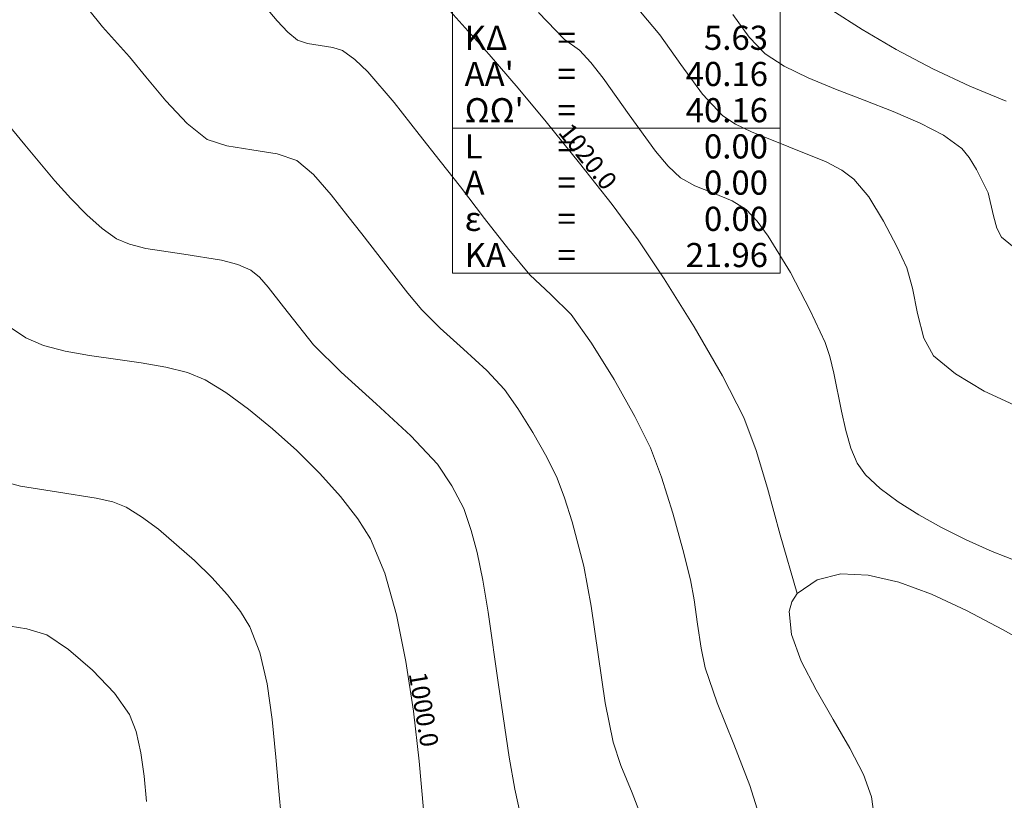
# Model space of a CAD drawing. Units: millimetres. Extents: x 317189 to 318877, y 4269824 to 4270750.
# Drawn here: x 318132 to 318213, y 4270338 to 4270403 of the extents above; entities that cross this region are included whole.
import ezdxf

# ---------------------------------------------------------------- set-up
doc = ezdxf.new("R2010")
doc.units = ezdxf.units.MM
for name, color, linetype in [('CONTOURS_MAJOR', 21, 'Continuous'), ('CONTOURS_MAJOR_ELEVATIONS', 7, 'Continuous'), ('CONTOURS_MINOR', 31, 'Continuous'), ('PINAKAKI_R1', 7, 'Continuous')]:
    doc.layers.add(name, color=color, linetype=linetype)

msp = doc.modelspace()

# ---------------------------------------------------------------- linework, layer by layer
at = {"layer": 'CONTOURS_MAJOR', "lineweight": 0}
for points, elevation in [([(318141.839, 4270439.534), (318145.89, 4270432.874), (318149.047, 4270427.599), (318151.682, 4270423.298), (318154.167, 4270419.557), (318155.966, 4270417.15), (318158.223, 4270414.309), (318162.447, 4270409.19), (318164.868, 4270406.408), (318167.836, 4270403.091), (318170.804, 4270399.774), (318173.22, 4270396.988), (318175.536, 4270394.193), (318178.299, 4270390.793), (318181.006, 4270387.35), (318183.154, 4270384.427), (318185.299, 4270381.192), (318187.785, 4270377.216), (318190.139, 4270373.168), (318191.892, 4270369.713), (318192.921, 4270366.987), (318193.852, 4270363.844), (318194.91, 4270359.987), (318196.32, 4270355.119)], 1020), ([(318199.194, 4270403.459), (318201.693, 4270401.842), (318204.519, 4270400.195), (318207.538, 4270398.602), (318210.617, 4270397.152), (318213.623, 4270395.929)], 1040), ([(318165.367, 4270337.246), (318165.009, 4270341.239), (318164.532, 4270345.388), (318163.913, 4270349.497), (318163.132, 4270353.373), (318162.163, 4270356.821), (318160.986, 4270359.648), (318159.934, 4270361.329), (318158.5, 4270363.164), (318156.783, 4270365.071), (318154.876, 4270366.969), (318152.878, 4270368.776), (318150.884, 4270370.41), (318148.991, 4270371.791), (318147.295, 4270372.837), (318145.831, 4270373.431), (318144.027, 4270373.879), (318141.997, 4270374.231), (318139.854, 4270374.538), (318137.714, 4270374.848), (318135.691, 4270375.212), (318133.897, 4270375.679), (318132.449, 4270376.299), (318130.837, 4270377.402)], 1000), ([(318216.416, 4270350.43), (318213.33, 4270352.161), (318210.325, 4270353.734), (318207.441, 4270355.064), (318204.722, 4270356.067), (318202.208, 4270356.659), (318199.942, 4270356.754), (318197.965, 4270356.269), (318196.32, 4270355.119), (318195.865, 4270354.448), (318195.65, 4270353.652), (318195.834, 4270351.748), (318196.649, 4270349.534), (318197.875, 4270347.138), (318199.29, 4270344.687), (318200.673, 4270342.309), (318201.802, 4270340.131), (318202.457, 4270338.28), (318202.682, 4270336.696)], 1020)]:
    msp.add_lwpolyline(points, dxfattribs=dict(at, elevation=elevation))
at = {"layer": 'CONTOURS_MINOR', "lineweight": 0}
for points, elevation in [([(318151.731, 4270404.388), (318153.246, 4270402.565), (318154.124, 4270401.624), (318154.948, 4270400.967), (318155.761, 4270400.7), (318156.806, 4270400.54), (318157.85, 4270400.376), (318158.659, 4270400.102), (318159.678, 4270399.355), (318160.752, 4270398.341), (318162.947, 4270395.818), (318165.019, 4270393.148), (318166.738, 4270390.95), (318168.431, 4270388.819), (318170.429, 4270386.21), (318172.445, 4270383.616), (318174.189, 4270381.53), (318175.923, 4270379.9), (318177.612, 4270378.232), (318179.294, 4270375.86), (318181.15, 4270372.873), (318182.875, 4270369.806), (318184.165, 4270367.197), (318185.079, 4270364.774), (318186.014, 4270361.787), (318186.855, 4270358.768), (318187.487, 4270356.251), (318187.787, 4270354.605), (318188.072, 4270352.603), (318188.367, 4270350.603), (318188.695, 4270348.964), (318189.677, 4270346.082), (318191.058, 4270342.664), (318192.408, 4270339.239), (318193.297, 4270336.335)], 1015), ([(318183.545, 4270336.326), (318182.645, 4270338.609), (318181.725, 4270340.888), (318181.069, 4270342.809), (318180.414, 4270346.088), (318179.824, 4270350.087), (318179.253, 4270354.091), (318178.653, 4270357.383), (318177.672, 4270361.074), (318177.048, 4270363.066), (318176.439, 4270364.681), (318175.579, 4270366.42), (318174.429, 4270368.464), (318173.192, 4270370.456), (318172.07, 4270372.038), (318170.602, 4270373.606), (318168.692, 4270375.373), (318166.76, 4270377.121), (318165.224, 4270378.632), (318164.061, 4270380.023), (318162.718, 4270381.753), (318160.257, 4270384.913), (318159.111, 4270386.378), (318157.73, 4270388.157), (318156.266, 4270389.84), (318154.871, 4270391.014), (318153.253, 4270391.563), (318151.165, 4270391.889), (318149.074, 4270392.21), (318147.448, 4270392.745), (318145.801, 4270394.059), (318144.045, 4270395.94), (318142.383, 4270397.934), (318141.015, 4270399.587), (318138.786, 4270402.078), (318137.649, 4270403.495)], 1010), ([(318174.888, 4270403.257), (318177.041, 4270401.022), (318178.276, 4270400.153), (318179.232, 4270399.119), (318180.249, 4270397.816), (318182.397, 4270394.778), (318184.578, 4270391.779), (318185.638, 4270390.526), (318186.654, 4270389.56), (318187.843, 4270388.898), (318189.394, 4270388.283), (318190.933, 4270387.653), (318192.085, 4270386.948), (318192.993, 4270385.972), (318193.925, 4270384.723), (318195.763, 4270381.719), (318197.401, 4270378.571), (318198.638, 4270375.913), (318199.03, 4270374.775), (318199.363, 4270373.386), (318199.982, 4270370.226), (318200.335, 4270368.64), (318200.76, 4270367.173), (318201.291, 4270365.917), (318201.96, 4270364.967), (318203.197, 4270363.84), (318204.681, 4270362.728), (318206.382, 4270361.64), (318208.269, 4270360.586), (318210.309, 4270359.577), (318212.471, 4270358.624), (318214.725, 4270357.736)], 1025), ([(318183.332, 4270403.319), (318184.939, 4270401.416), (318186.687, 4270398.942), (318188.464, 4270396.5), (318190.154, 4270394.693), (318191.205, 4270394.011), (318192.531, 4270393.369), (318195.634, 4270392.138), (318198.712, 4270390.879), (318200.008, 4270390.201), (318201.016, 4270389.469), (318202.243, 4270387.985), (318203.468, 4270385.983), (318204.56, 4270383.884), (318205.385, 4270382.112), (318205.868, 4270380.428), (318206.281, 4270378.321), (318206.799, 4270376.285), (318207.599, 4270374.815), (318209.413, 4270373.322), (318211.805, 4270371.894), (318214.607, 4270370.586)], 1030), ([(318190.978, 4270403.105), (318192.35, 4270401.22), (318193.654, 4270399.826), (318195.231, 4270398.803), (318197.22, 4270397.839), (318199.481, 4270396.91), (318201.874, 4270395.994), (318204.258, 4270395.066), (318206.491, 4270394.105), (318208.435, 4270393.088), (318209.947, 4270391.99), (318210.56, 4270391.248), (318211.173, 4270390.247), (318212.131, 4270388.312), (318212.579, 4270386.416), (318212.839, 4270385.398), (318213.238, 4270384.663), (318214.146, 4270383.917)], 1035), ([(318130.299, 4270394.785), (318132.351, 4270392.306), (318134.844, 4270389.315), (318136.162, 4270387.84), (318137.478, 4270386.493), (318138.752, 4270385.359), (318139.948, 4270384.522), (318141.037, 4270384.061), (318142.388, 4270383.721), (318145.524, 4270383.238), (318148.656, 4270382.749), (318150.001, 4270382.399), (318151.083, 4270381.925), (318151.78, 4270381.339), (318152.512, 4270380.497), (318153.776, 4270378.875), (318155.006, 4270377.295), (318156.259, 4270375.735), (318158.563, 4270373.468), (318161.462, 4270370.846), (318164.326, 4270368.196), (318166.528, 4270365.843), (318167.707, 4270364.056), (318168.712, 4270362.164), (318169.329, 4270360.361), (318169.819, 4270358.516), (318170.279, 4270356.247), (318170.719, 4270353.577), (318171.576, 4270347.571), (318172.461, 4270341.572), (318172.936, 4270338.911), (318173.444, 4270336.655)], 1005), ([(318130.672, 4270364.378), (318132.011, 4270364.017), (318135.136, 4270363.515), (318138.276, 4270363.04), (318139.634, 4270362.712), (318140.734, 4270362.27), (318142.006, 4270361.486), (318143.426, 4270360.45), (318146.42, 4270357.869), (318147.85, 4270356.445), (318149.138, 4270355.015), (318150.213, 4270353.639), (318151.002, 4270352.378), (318151.828, 4270350.247), (318152.416, 4270347.635), (318152.831, 4270344.696), (318153.14, 4270341.585), (318153.408, 4270338.457), (318153.701, 4270335.466)], 995), ([(318130.441, 4270352.533), (318132.534, 4270352.216), (318134.173, 4270351.703), (318135.968, 4270350.489), (318137.964, 4270348.769), (318139.776, 4270346.866), (318141.018, 4270345.108), (318141.569, 4270343.688), (318141.961, 4270341.946), (318142.238, 4270339.987), (318142.443, 4270337.913)], 990)]:
    msp.add_lwpolyline(points, dxfattribs=dict(at, elevation=elevation))
at = {"layer": 'PINAKAKI_R1', "lineweight": 0}
msp.add_line((318167.775, 4270393.669), (318194.9, 4270393.669), dxfattribs=at)
msp.add_lwpolyline([(318167.775, 4270417.669), (318194.9, 4270417.669), (318194.9, 4270381.669), (318167.775, 4270381.669), (318167.775, 4270417.669)], dxfattribs=at)

# ---------------------------------------------------------------- texts
at = {"layer": 'CONTOURS_MAJOR_ELEVATIONS', "lineweight": 0, "char_height": 1.5, "attachment_point": 5}
for s, insert, rotation in [('{\\fArial|b0|i0|c161|p34;1020.0}', (318178.983, 4270391.334), 308.34071), ('{\\fArial|b0|i0|c161|p34;1000.0}', (318165.392, 4270345.53), 279.41445)]:
    msp.add_mtext(s, dxfattribs=dict(at, insert=insert, rotation=rotation))
at = {"layer": 'PINAKAKI_R1', "lineweight": 0, "char_height": 2}
for s, insert, attachment_point in [('{\\fArial|b0|i0|c161|p34;ΚΔ}', (318168.775, 4270400.169), 7), ('{\\fArial|b0|i0|c161|p34;=}', (318176.462, 4270400.169), 7), ('{\\fArial|b0|i0|c161|p34;5.63}', (318193.9, 4270400.169), 9), ("{\\fArial|b0|i0|c161|p34;ΑΑ'}", (318168.775, 4270397.169), 7), ('{\\fArial|b0|i0|c161|p34;40.16}', (318193.9, 4270397.169), 9), ('{\\fArial|b0|i0|c161|p34;=}', (318176.462, 4270397.169), 7), ("{\\fArial|b0|i0|c161|p34;ΩΩ'}", (318168.775, 4270394.169), 7), ('{\\fArial|b0|i0|c161|p34;40.16}', (318193.9, 4270394.169), 9), ('{\\fArial|b0|i0|c161|p34;=}', (318176.462, 4270394.169), 7), ('{\\fArial|b0|i0|c161|p34;L}', (318168.775, 4270391.169), 7), ('{\\fArial|b0|i0|c161|p34;=}', (318176.462, 4270391.169), 7), ('{\\fArial|b0|i0|c161|p34;0.00}', (318193.9, 4270391.169), 9), ('{\\fArial|b0|i0|c161|p34;Α}', (318168.775, 4270388.169), 7), ('{\\fArial|b0|i0|c161|p34;0.00}', (318193.9, 4270388.169), 9), ('{\\fArial|b0|i0|c161|p34;=}', (318176.462, 4270388.169), 7), ('{\\fArial|b0|i0|c161|p34;0.00}', (318193.9, 4270385.169), 9), ('{\\fArial|b0|i0|c161|p34;ε}', (318168.775, 4270385.169), 7), ('{\\fArial|b0|i0|c161|p34;=}', (318176.462, 4270385.169), 7), ('{\\fArial|b0|i0|c161|p34;ΚΑ}', (318168.775, 4270382.169), 7), ('{\\fArial|b0|i0|c161|p34;=}', (318176.462, 4270382.169), 7), ('{\\fArial|b0|i0|c161|p34;21.96}', (318193.9, 4270382.169), 9)]:
    msp.add_mtext(s, dxfattribs=dict(at, insert=insert, attachment_point=attachment_point))

doc.saveas('drawing.dxf')
